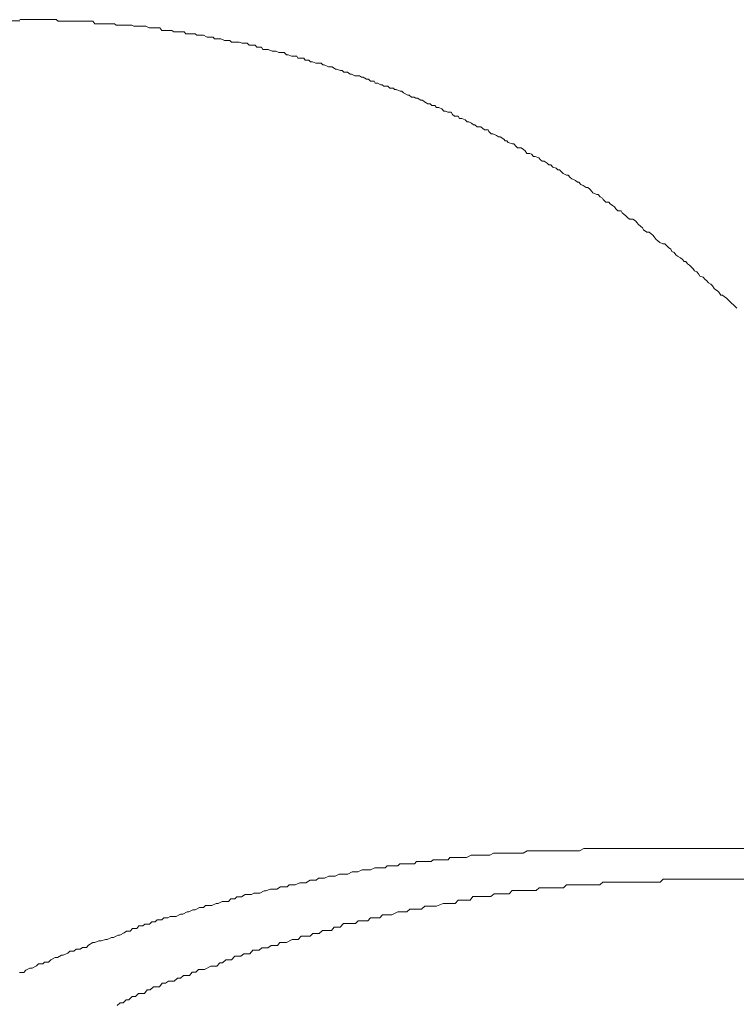
# Model space of a CAD drawing. Units: inches. Extents: x -658 to 1231, y -723 to 183.
# Drawn here: x -29 to -16, y -196 to -179 of the extents above; entities that cross this region are included whole.
import ezdxf

# ---------------------------------------------------------------- set-up
doc = ezdxf.new("R2010")
doc.units = ezdxf.units.IN
doc.header["$MEASUREMENT"] = 0
doc.layers.add('图层 1', color=7, linetype='Continuous')

msp = doc.modelspace()

# ---------------------------------------------------------------- linework, layer by layer
at = {"layer": '图层 1', "color": 7, "lineweight": 9}
for points in [[(-28.516, -179.462), (-89.84, -179.462)], [(-28.516, -179.443), (-28.494, -179.443)], [(-28.516, -179.443), (-28.494, -179.443)], [(-28.494, -179.443), (-28.46, -179.443)], [(-28.494, -179.443), (-28.46, -179.443)], [(-28.46, -179.443), (-28.435, -179.443)], [(-28.46, -179.443), (-28.435, -179.443)], [(-28.435, -179.443), (-28.367, -179.443)], [(-28.435, -179.443), (-28.367, -179.443)], [(-28.367, -179.443), (-28.343, -179.443)], [(-28.367, -179.443), (-28.343, -179.443)], [(-28.343, -179.443), (-28.29, -179.443)], [(-28.343, -179.443), (-28.29, -179.443)], [(-28.29, -179.443), (-28.256, -179.443)], [(-28.29, -179.443), (-28.256, -179.443)], [(-28.256, -179.443), (-28.2, -179.443)], [(-28.256, -179.443), (-28.2, -179.443)], [(-28.2, -179.443), (-28.163, -179.443)], [(-28.2, -179.443), (-28.135, -179.443)], [(-28.163, -179.443), (-28.104, -179.443)], [(-28.135, -179.443), (-28.104, -179.443)], [(-28.104, -179.443), (-28.051, -179.443)], [(-28.104, -179.443), (-28.051, -179.443)], [(-28.051, -179.443), (-28.017, -179.443)], [(-28.051, -179.443), (-28.017, -179.443)], [(-28.017, -179.443), (-27.964, -179.443)], [(-28.017, -179.443), (-27.964, -179.443)], [(-27.964, -179.443), (-27.906, -179.443)], [(-27.964, -179.443), (-27.906, -179.443)], [(-27.906, -179.443), (-27.871, -179.468)], [(-27.906, -179.443), (-27.871, -179.468)], [(-27.871, -179.468), (-27.809, -179.468)], [(-27.871, -179.468), (-27.809, -179.468)], [(-27.809, -179.468), (-27.778, -179.468)], [(-27.809, -179.468), (-27.778, -179.468)], [(-27.778, -179.468), (-27.744, -179.468)], [(-27.778, -179.468), (-27.744, -179.468)], [(-27.744, -179.468), (-27.698, -179.468)], [(-27.744, -179.468), (-27.698, -179.468)], [(-27.698, -179.468), (-27.67, -179.468)], [(-27.698, -179.468), (-27.67, -179.468)], [(-27.67, -179.468), (-27.602, -179.468)], [(-27.67, -179.468), (-27.602, -179.468)], [(-27.602, -179.468), (-27.58, -179.468)], [(-27.602, -179.468), (-27.58, -179.468)], [(-27.58, -179.468), (-27.54, -179.468)], [(-27.58, -179.468), (-27.54, -179.468)], [(-27.54, -179.468), (-27.487, -179.468)], [(-27.54, -179.468), (-27.487, -179.468)], [(-27.487, -179.468), (-27.456, -179.468)], [(-27.487, -179.468), (-27.456, -179.468)], [(-27.456, -179.468), (-27.425, -179.468)], [(-27.456, -179.468), (-27.407, -179.468)], [(-27.425, -179.468), (-27.407, -179.468)], [(-27.407, -179.468), (-27.372, -179.468)], [(-27.407, -179.468), (-27.372, -179.468)], [(-27.372, -179.468), (-27.348, -179.468)], [(-27.372, -179.468), (-27.31, -179.468)], [(-27.348, -179.468), (-27.31, -179.468)], [(-27.31, -179.468), (-27.286, -179.468)], [(-27.31, -179.468), (-27.286, -179.468)], [(-27.286, -179.468), (-27.252, -179.512)], [(-27.286, -179.468), (-27.252, -179.512)], [(-27.252, -179.512), (-27.224, -179.512)], [(-27.252, -179.512), (-27.196, -179.512)], [(-27.224, -179.512), (-27.196, -179.512)], [(-27.196, -179.512), (-27.165, -179.512)], [(-27.196, -179.512), (-27.165, -179.512)], [(-27.165, -179.512), (-27.128, -179.512)], [(-27.165, -179.512), (-27.103, -179.512)], [(-27.128, -179.512), (-27.103, -179.512)], [(-27.103, -179.512), (-27.078, -179.512)], [(-27.103, -179.512), (-27.078, -179.512)], [(-27.078, -179.512), (-27.05, -179.512)], [(-27.078, -179.512), (-27.016, -179.512)], [(-27.05, -179.512), (-27.016, -179.512)], [(-27.016, -179.512), (-26.994, -179.512)], [(-27.016, -179.512), (-26.994, -179.512)], [(-26.994, -179.512), (-26.963, -179.512)], [(-26.994, -179.512), (-26.926, -179.512)], [(-26.963, -179.512), (-26.926, -179.512)], [(-26.926, -179.512), (-26.898, -179.536)], [(-26.926, -179.512), (-26.898, -179.536)], [(-26.898, -179.536), (-26.873, -179.536)], [(-26.898, -179.536), (-26.836, -179.536)], [(-26.873, -179.536), (-26.836, -179.536)], [(-26.836, -179.536), (-26.812, -179.536)], [(-26.836, -179.536), (-26.812, -179.536)], [(-26.812, -179.536), (-26.781, -179.536)], [(-26.812, -179.536), (-26.781, -179.536)], [(-26.781, -179.536), (-26.759, -179.536)], [(-26.781, -179.536), (-26.731, -179.536)], [(-26.759, -179.536), (-26.731, -179.536)], [(-26.731, -179.536), (-26.694, -179.536)], [(-26.731, -179.536), (-26.694, -179.536)], [(-26.694, -179.536), (-26.663, -179.536)], [(-26.694, -179.536), (-26.635, -179.536)], [(-26.663, -179.536), (-26.635, -179.536)], [(-26.635, -179.536), (-26.598, -179.555)], [(-26.635, -179.536), (-26.598, -179.555)], [(-26.598, -179.555), (-26.573, -179.555)], [(-26.598, -179.555), (-26.539, -179.555)], [(-26.573, -179.555), (-26.539, -179.555)], [(-26.539, -179.555), (-26.505, -179.555)], [(-26.539, -179.555), (-26.505, -179.555)], [(-26.505, -179.555), (-26.48, -179.555)], [(-26.505, -179.555), (-26.48, -179.555)], [(-26.48, -179.555), (-26.437, -179.555)], [(-26.48, -179.555), (-26.437, -179.555)], [(-26.437, -179.555), (-26.396, -179.555)], [(-26.437, -179.555), (-26.396, -179.555)], [(-26.396, -179.555), (-26.34, -179.58)], [(-26.396, -179.555), (-26.34, -179.58)], [(-26.34, -179.58), (-26.313, -179.58)], [(-26.34, -179.58), (-26.313, -179.58)], [(-26.313, -179.58), (-26.244, -179.58)], [(-26.313, -179.58), (-26.244, -179.58)], [(-26.244, -179.58), (-26.22, -179.58)], [(-26.244, -179.58), (-26.22, -179.58)], [(-26.22, -179.58), (-26.161, -179.58)], [(-26.22, -179.58), (-26.161, -179.58)], [(-26.161, -179.58), (-26.13, -179.623)], [(-26.161, -179.58), (-26.13, -179.623)], [(-26.13, -179.623), (-26.108, -179.623)], [(-26.13, -179.623), (-26.108, -179.623)], [(-26.108, -179.623), (-26.043, -179.623)], [(-26.108, -179.623), (-26.043, -179.623)], [(-26.043, -179.623), (-26.015, -179.623)], [(-26.043, -179.623), (-26.015, -179.623)], [(-26.015, -179.623), (-25.962, -179.623)], [(-26.015, -179.623), (-25.962, -179.623)], [(-25.962, -179.623), (-25.928, -179.648)], [(-25.962, -179.623), (-25.928, -179.648)], [(-25.928, -179.648), (-25.866, -179.648)], [(-25.928, -179.648), (-25.866, -179.648)], [(-25.866, -179.648), (-25.832, -179.648)], [(-25.866, -179.648), (-25.832, -179.648)], [(-25.832, -179.648), (-25.801, -179.648)], [(-25.832, -179.648), (-25.801, -179.648)], [(-25.801, -179.648), (-25.755, -179.648)], [(-25.801, -179.648), (-25.755, -179.648)], [(-25.755, -179.648), (-25.727, -179.679)], [(-25.755, -179.648), (-25.727, -179.679)], [(-25.727, -179.679), (-25.668, -179.679)], [(-25.727, -179.679), (-25.668, -179.679)], [(-25.668, -179.679), (-25.628, -179.679)], [(-25.668, -179.679), (-25.628, -179.679)], [(-25.628, -179.679), (-25.569, -179.679)], [(-25.628, -179.679), (-25.569, -179.679)], [(-25.569, -179.679), (-25.538, -179.704)], [(-25.569, -179.679), (-25.538, -179.704)], [(-25.538, -179.704), (-25.473, -179.704)], [(-25.538, -179.704), (-25.473, -179.704)], [(-25.473, -179.704), (-25.448, -179.704)], [(-25.473, -179.704), (-25.448, -179.704)], [(-25.448, -179.704), (-25.429, -179.704)], [(-25.448, -179.704), (-25.429, -179.704)], [(-25.429, -179.704), (-25.367, -179.735)], [(-25.429, -179.704), (-25.367, -179.735)], [(-25.367, -179.735), (-25.346, -179.735)], [(-25.367, -179.735), (-25.346, -179.735)], [(-25.346, -179.735), (-25.265, -179.735)], [(-25.346, -179.735), (-25.265, -179.735)], [(-25.265, -179.735), (-25.243, -179.766)], [(-25.265, -179.735), (-25.243, -179.766)], [(-25.243, -179.766), (-25.209, -179.766)], [(-25.243, -179.766), (-25.209, -179.766)], [(-25.209, -179.766), (-25.153, -179.766)], [(-25.209, -179.766), (-25.153, -179.766)], [(-25.153, -179.766), (-25.135, -179.766)], [(-25.153, -179.766), (-25.135, -179.766)], [(-25.135, -179.766), (-25.073, -179.791)], [(-25.135, -179.766), (-25.073, -179.791)], [(-25.073, -179.791), (-25.048, -179.791)], [(-25.073, -179.791), (-25.048, -179.791)], [(-25.048, -179.791), (-24.983, -179.791)], [(-25.048, -179.791), (-24.983, -179.791)], [(-24.983, -179.791), (-24.958, -179.822)], [(-24.983, -179.791), (-24.958, -179.822)], [(-24.958, -179.822), (-24.927, -179.822)], [(-24.958, -179.822), (-24.927, -179.822)], [(-24.927, -179.822), (-24.871, -179.822)], [(-24.927, -179.822), (-24.871, -179.822)], [(-24.871, -179.822), (-24.828, -179.822)], [(-24.871, -179.822), (-24.828, -179.822)], [(-24.828, -179.822), (-24.775, -179.84)], [(-24.828, -179.822), (-24.775, -179.84)], [(-24.775, -179.84), (-24.747, -179.84)], [(-24.775, -179.84), (-24.747, -179.84)], [(-24.747, -179.84), (-24.692, -179.84)], [(-24.747, -179.84), (-24.692, -179.84)], [(-24.692, -179.84), (-24.661, -179.871)], [(-24.692, -179.84), (-24.661, -179.871)], [(-24.661, -179.871), (-24.627, -179.871)], [(-24.661, -179.871), (-24.627, -179.871)], [(-24.627, -179.871), (-24.562, -179.871)], [(-24.627, -179.871), (-24.562, -179.871)], [(-24.562, -179.871), (-24.534, -179.908)], [(-24.562, -179.871), (-24.534, -179.908)], [(-24.534, -179.908), (-24.481, -179.908)], [(-24.534, -179.908), (-24.481, -179.908)], [(-24.481, -179.908), (-24.453, -179.908)], [(-24.481, -179.908), (-24.453, -179.908)], [(-24.453, -179.908), (-24.431, -179.946)], [(-24.453, -179.908), (-24.431, -179.946)], [(-24.431, -179.946), (-24.363, -179.946)], [(-24.431, -179.946), (-24.363, -179.946)], [(-24.363, -179.946), (-24.338, -179.946)], [(-24.363, -179.946), (-24.338, -179.946)], [(-24.338, -179.946), (-24.273, -179.97)], [(-24.338, -179.946), (-24.273, -179.97)], [(-24.273, -179.97), (-24.252, -179.97)], [(-24.273, -179.97), (-24.252, -179.97)], [(-24.252, -179.97), (-24.211, -179.97)], [(-24.252, -179.97), (-24.211, -179.97)], [(-24.211, -179.97), (-24.159, -179.995)], [(-24.211, -179.97), (-24.159, -179.995)], [(-24.159, -179.995), (-24.121, -179.995)], [(-24.159, -179.995), (-24.121, -179.995)], [(-24.121, -179.995), (-24.069, -179.995)], [(-24.121, -179.995), (-24.069, -179.995)], [(-24.069, -179.995), (-24.035, -180.032)], [(-24.069, -179.995), (-24.035, -180.032)], [(-24.035, -180.032), (-24.007, -180.032)], [(-24.035, -180.032), (-24.007, -180.032)], [(-24.007, -180.032), (-23.951, -180.057)], [(-24.007, -180.032), (-23.951, -180.057)], [(-23.951, -180.057), (-23.92, -180.057)], [(-23.951, -180.057), (-23.92, -180.057)], [(-23.92, -180.057), (-23.861, -180.057)], [(-23.92, -180.057), (-23.861, -180.057)], [(-23.861, -180.057), (-23.842, -180.088)], [(-23.861, -180.057), (-23.842, -180.088)], [(-23.842, -180.088), (-23.808, -180.088)], [(-23.842, -180.088), (-23.808, -180.088)], [(-23.808, -180.088), (-23.743, -180.088)], [(-23.808, -180.088), (-23.743, -180.088)], [(-23.743, -180.088), (-23.719, -180.125)], [(-23.743, -180.088), (-23.719, -180.125)], [(-23.719, -180.125), (-23.657, -180.125)], [(-23.719, -180.125), (-23.657, -180.125)], [(-23.657, -180.125), (-23.629, -180.15)], [(-23.657, -180.125), (-23.629, -180.15)], [(-23.629, -180.15), (-23.595, -180.15)], [(-23.629, -180.15), (-23.595, -180.15)], [(-23.595, -180.15), (-23.539, -180.175)], [(-23.595, -180.15), (-23.539, -180.175)], [(-23.539, -180.175), (-23.505, -180.175)], [(-23.539, -180.175), (-23.505, -180.175)], [(-23.505, -180.175), (-23.449, -180.175)], [(-23.505, -180.175), (-23.449, -180.175)], [(-23.449, -180.175), (-23.424, -180.2)], [(-23.449, -180.175), (-23.424, -180.2)], [(-23.424, -180.2), (-23.399, -180.2)], [(-23.424, -180.2), (-23.399, -180.2)], [(-23.399, -180.2), (-23.325, -180.237)], [(-23.399, -180.2), (-23.325, -180.237)], [(-23.325, -180.237), (-23.303, -180.237)], [(-23.325, -180.237), (-23.303, -180.237)], [(-23.303, -180.237), (-23.266, -180.237)], [(-23.303, -180.237), (-23.266, -180.237)], [(-23.266, -180.237), (-23.21, -180.274)], [(-23.266, -180.237), (-23.21, -180.274)], [(-23.21, -180.274), (-23.192, -180.274)], [(-23.21, -180.274), (-23.192, -180.274)], [(-23.192, -180.274), (-23.123, -180.299)], [(-23.192, -180.274), (-23.123, -180.299)], [(-23.123, -180.299), (-23.099, -180.299)], [(-23.123, -180.299), (-23.099, -180.299)], [(-23.099, -180.299), (-23.068, -180.324)], [(-23.099, -180.299), (-23.068, -180.324)], [(-23.068, -180.324), (-23.006, -180.324)], [(-23.068, -180.324), (-23.006, -180.324)], [(-23.006, -180.324), (-22.965, -180.361)], [(-23.006, -180.324), (-22.965, -180.361)], [(-22.965, -180.361), (-22.938, -180.361)], [(-22.965, -180.361), (-22.938, -180.361)], [(-22.938, -180.361), (-22.885, -180.386)], [(-22.938, -180.361), (-22.885, -180.386)], [(-22.885, -180.386), (-22.869, -180.386)], [(-22.885, -180.386), (-22.869, -180.386)], [(-22.869, -180.386), (-22.807, -180.386)], [(-22.869, -180.386), (-22.807, -180.386)], [(-22.807, -180.386), (-22.773, -180.41)], [(-22.807, -180.386), (-22.773, -180.41)], [(-22.773, -180.41), (-22.742, -180.41)], [(-22.773, -180.41), (-22.742, -180.41)], [(-22.742, -180.41), (-22.686, -180.441)], [(-22.742, -180.41), (-22.686, -180.441)], [(-22.686, -180.441), (-22.652, -180.441)], [(-22.686, -180.441), (-22.652, -180.441)], [(-22.652, -180.441), (-22.618, -180.479)], [(-22.652, -180.441), (-22.618, -180.479)], [(-22.618, -180.479), (-22.556, -180.479)], [(-22.618, -180.479), (-22.556, -180.479)], [(-22.556, -180.479), (-22.541, -180.51)], [(-22.556, -180.479), (-22.541, -180.51)], [(-22.541, -180.51), (-22.504, -180.51)], [(-22.541, -180.51), (-22.504, -180.51)], [(-22.504, -180.51), (-22.448, -180.541)], [(-22.504, -180.51), (-22.448, -180.541)], [(-22.448, -180.541), (-22.423, -180.541)], [(-22.448, -180.541), (-22.423, -180.541)], [(-22.423, -180.541), (-22.395, -180.559)], [(-22.423, -180.541), (-22.395, -180.559)], [(-22.395, -180.559), (-22.327, -180.559)], [(-22.395, -180.559), (-22.327, -180.559)], [(-22.327, -180.559), (-22.296, -180.596)], [(-22.327, -180.559), (-22.296, -180.596)], [(-22.296, -180.596), (-22.231, -180.596)], [(-22.296, -180.596), (-22.231, -180.596)], [(-22.231, -180.596), (-22.215, -180.615)], [(-22.231, -180.596), (-22.215, -180.615)], [(-22.215, -180.615), (-22.188, -180.615)], [(-22.215, -180.615), (-22.188, -180.615)], [(-22.188, -180.615), (-22.119, -180.646)], [(-22.188, -180.615), (-22.119, -180.646)], [(-22.119, -180.646), (-22.091, -180.646)], [(-22.119, -180.646), (-22.091, -180.646)], [(-22.091, -180.646), (-22.064, -180.671)], [(-22.091, -180.646), (-22.064, -180.671)], [(-22.064, -180.671), (-21.995, -180.714)], [(-22.064, -180.671), (-21.995, -180.714)], [(-21.995, -180.714), (-21.971, -180.714)], [(-21.995, -180.714), (-21.971, -180.714)], [(-21.971, -180.714), (-21.933, -180.745)], [(-21.971, -180.714), (-21.933, -180.745)], [(-21.933, -180.745), (-21.887, -180.745)], [(-21.933, -180.745), (-21.887, -180.745)], [(-21.887, -180.745), (-21.859, -180.764)], [(-21.887, -180.745), (-21.859, -180.764)], [(-21.859, -180.764), (-21.831, -180.764)], [(-21.859, -180.764), (-21.831, -180.764)], [(-21.831, -180.764), (-21.775, -180.795)], [(-21.831, -180.764), (-21.775, -180.795)], [(-21.775, -180.795), (-21.744, -180.795)], [(-21.775, -180.795), (-21.744, -180.795)], [(-21.744, -180.795), (-21.71, -180.826)], [(-21.744, -180.795), (-21.71, -180.826)], [(-21.71, -180.826), (-21.654, -180.857)], [(-21.71, -180.826), (-21.654, -180.857)], [(-21.654, -180.857), (-21.617, -180.857)], [(-21.654, -180.857), (-21.617, -180.857)], [(-21.617, -180.857), (-21.592, -180.888)], [(-21.617, -180.857), (-21.592, -180.888)], [(-21.592, -180.888), (-21.54, -180.888)], [(-21.592, -180.888), (-21.54, -180.888)], [(-21.54, -180.888), (-21.509, -180.919)], [(-21.54, -180.888), (-21.509, -180.919)], [(-21.509, -180.919), (-21.469, -180.919)], [(-21.509, -180.919), (-21.469, -180.919)], [(-21.469, -180.919), (-21.419, -180.943)], [(-21.469, -180.919), (-21.419, -180.943)], [(-21.419, -180.943), (-21.388, -180.981)], [(-21.419, -180.943), (-21.388, -180.981)], [(-21.388, -180.981), (-21.36, -180.981)], [(-21.388, -180.981), (-21.36, -180.981)], [(-21.36, -180.981), (-21.32, -180.999)], [(-21.36, -180.981), (-21.32, -180.999)], [(-21.32, -180.999), (-21.267, -180.999)], [(-21.32, -180.999), (-21.267, -180.999)], [(-21.267, -180.999), (-21.242, -181.036)], [(-21.267, -180.999), (-21.242, -181.036)], [(-21.242, -181.036), (-21.208, -181.067)], [(-21.242, -181.036), (-21.208, -181.067)], [(-21.208, -181.067), (-21.149, -181.067)], [(-21.208, -181.067), (-21.149, -181.067)], [(-21.149, -181.067), (-21.124, -181.105)], [(-21.149, -181.067), (-21.124, -181.105)], [(-21.124, -181.105), (-21.084, -181.105)], [(-21.124, -181.105), (-21.084, -181.105)], [(-21.084, -181.105), (-21.028, -181.129)], [(-21.084, -181.105), (-21.028, -181.129)], [(-21.028, -181.129), (-20.994, -181.16)], [(-21.028, -181.129), (-20.994, -181.16)], [(-20.994, -181.16), (-20.97, -181.16)], [(-20.994, -181.16), (-20.97, -181.16)], [(-20.97, -181.16), (-20.92, -181.185)], [(-20.97, -181.16), (-20.92, -181.185)], [(-20.92, -181.185), (-20.889, -181.21)], [(-20.92, -181.185), (-20.889, -181.21)], [(-20.889, -181.21), (-20.867, -181.21)], [(-20.889, -181.21), (-20.867, -181.21)], [(-20.867, -181.21), (-20.827, -181.247)], [(-20.867, -181.21), (-20.827, -181.247)], [(-20.827, -181.247), (-20.768, -181.247)], [(-20.827, -181.247), (-20.768, -181.247)], [(-20.768, -181.247), (-20.74, -181.266)], [(-20.768, -181.247), (-20.74, -181.266)], [(-20.74, -181.266), (-20.703, -181.297)], [(-20.74, -181.266), (-20.703, -181.297)], [(-20.703, -181.297), (-20.644, -181.297)], [(-20.703, -181.297), (-20.644, -181.297)], [(-20.644, -181.297), (-20.629, -181.322)], [(-20.644, -181.297), (-20.629, -181.322)], [(-20.629, -181.322), (-20.591, -181.365)], [(-20.629, -181.322), (-20.591, -181.365)], [(-20.591, -181.365), (-20.564, -181.365)], [(-20.591, -181.365), (-20.564, -181.365)], [(-20.564, -181.365), (-20.505, -181.39)], [(-20.564, -181.365), (-20.505, -181.39)], [(-20.505, -181.39), (-20.467, -181.415)], [(-20.505, -181.39), (-20.467, -181.415)], [(-20.467, -181.415), (-20.44, -181.415)], [(-20.467, -181.415), (-20.44, -181.415)], [(-20.44, -181.415), (-20.381, -181.452)], [(-20.44, -181.415), (-20.381, -181.452)], [(-20.381, -181.452), (-20.356, -181.483)], [(-20.381, -181.452), (-20.356, -181.483)], [(-20.356, -181.483), (-20.328, -181.483)], [(-20.356, -181.483), (-20.328, -181.483)], [(-20.328, -181.483), (-20.306, -181.508)], [(-20.328, -181.483), (-20.306, -181.508)], [(-20.306, -181.508), (-20.235, -181.532)], [(-20.306, -181.508), (-20.235, -181.532)], [(-20.235, -181.532), (-20.21, -181.532)], [(-20.235, -181.532), (-20.21, -181.532)], [(-20.21, -181.532), (-20.173, -181.576)], [(-20.21, -181.532), (-20.173, -181.576)], [(-20.173, -181.576), (-20.148, -181.6)], [(-20.173, -181.576), (-20.148, -181.6)], [(-20.148, -181.6), (-20.086, -181.6)], [(-20.148, -181.6), (-20.086, -181.6)], [(-20.086, -181.6), (-20.049, -181.625)], [(-20.086, -181.6), (-20.049, -181.625)], [(-20.049, -181.625), (-20.021, -181.65)], [(-20.049, -181.625), (-20.021, -181.65)], [(-20.021, -181.65), (-19.993, -181.693)], [(-20.021, -181.65), (-19.993, -181.693)], [(-19.993, -181.693), (-19.941, -181.693)], [(-19.993, -181.693), (-19.941, -181.693)], [(-19.941, -181.693), (-19.913, -181.706)], [(-19.941, -181.693), (-19.913, -181.706)], [(-19.913, -181.706), (-19.882, -181.743)], [(-19.913, -181.706), (-19.882, -181.743)], [(-19.882, -181.743), (-19.851, -181.743)], [(-19.882, -181.743), (-19.851, -181.743)], [(-19.851, -181.743), (-19.792, -181.768)], [(-19.851, -181.743), (-19.792, -181.768)], [(-19.792, -181.768), (-19.761, -181.799)], [(-19.792, -181.768), (-19.761, -181.799)], [(-19.761, -181.799), (-19.736, -181.824)], [(-19.761, -181.799), (-19.736, -181.824)], [(-19.736, -181.824), (-19.702, -181.824)], [(-19.736, -181.824), (-19.702, -181.824)], [(-19.702, -181.824), (-19.649, -181.855)], [(-19.702, -181.824), (-19.649, -181.855)], [(-19.649, -181.855), (-19.621, -181.886)], [(-19.649, -181.855), (-19.621, -181.886)], [(-19.621, -181.886), (-19.587, -181.886)], [(-19.621, -181.886), (-19.587, -181.886)], [(-19.587, -181.886), (-19.556, -181.923)], [(-19.587, -181.886), (-19.556, -181.923)], [(-19.556, -181.923), (-19.501, -181.941)], [(-19.556, -181.923), (-19.501, -181.941)], [(-19.501, -181.941), (-19.473, -181.966)], [(-19.501, -181.941), (-19.473, -181.966)], [(-19.473, -181.966), (-19.442, -181.966)], [(-19.473, -181.966), (-19.442, -181.966)], [(-19.442, -181.966), (-19.408, -182.003)], [(-19.442, -181.966), (-19.408, -182.003)], [(-19.408, -182.003), (-19.38, -182.028)], [(-19.408, -182.003), (-19.38, -182.028)], [(-19.38, -182.028), (-19.327, -182.059)], [(-19.38, -182.028), (-19.327, -182.059)], [(-19.327, -182.059), (-19.299, -182.059)], [(-19.327, -182.059), (-19.299, -182.059)], [(-19.299, -182.059), (-19.265, -182.096)], [(-19.299, -182.059), (-19.265, -182.096)], [(-19.265, -182.096), (-19.237, -182.121)], [(-19.265, -182.096), (-19.237, -182.121)], [(-19.237, -182.121), (-19.175, -182.146)], [(-19.237, -182.121), (-19.175, -182.146)], [(-19.175, -182.146), (-19.141, -182.177)], [(-19.175, -182.146), (-19.141, -182.177)], [(-19.141, -182.177), (-19.119, -182.177)], [(-19.141, -182.177), (-19.119, -182.177)], [(-19.119, -182.177), (-19.082, -182.214)], [(-19.119, -182.177), (-19.082, -182.214)], [(-19.082, -182.214), (-19.048, -182.233)], [(-19.082, -182.214), (-19.048, -182.233)], [(-19.048, -182.233), (-18.995, -182.264)], [(-19.048, -182.233), (-18.995, -182.264)], [(-18.995, -182.264), (-18.967, -182.264)], [(-18.995, -182.264), (-18.967, -182.264)], [(-18.967, -182.264), (-18.936, -182.295)], [(-18.967, -182.264), (-18.936, -182.295)], [(-18.936, -182.295), (-18.902, -182.332)], [(-18.936, -182.295), (-18.902, -182.332)], [(-18.902, -182.332), (-18.884, -182.357)], [(-18.902, -182.332), (-18.884, -182.357)], [(-18.884, -182.357), (-18.816, -182.381)], [(-18.884, -182.357), (-18.816, -182.381)], [(-18.816, -182.381), (-18.791, -182.381)], [(-18.816, -182.381), (-18.791, -182.381)], [(-18.791, -182.381), (-18.76, -182.425)], [(-18.791, -182.381), (-18.76, -182.425)], [(-18.76, -182.425), (-18.723, -182.443)], [(-18.76, -182.425), (-18.723, -182.443)], [(-18.723, -182.443), (-18.707, -182.468)], [(-18.723, -182.443), (-18.707, -182.468)], [(-18.707, -182.468), (-18.664, -182.512)], [(-18.707, -182.468), (-18.664, -182.512)], [(-18.664, -182.512), (-18.614, -182.512)], [(-18.664, -182.512), (-18.614, -182.512)], [(-18.614, -182.512), (-18.589, -182.543)], [(-18.614, -182.512), (-18.589, -182.543)], [(-18.589, -182.543), (-18.552, -182.567)], [(-18.589, -182.543), (-18.552, -182.567)], [(-18.552, -182.567), (-18.521, -182.592)], [(-18.552, -182.567), (-18.521, -182.592)], [(-18.521, -182.592), (-18.496, -182.623)], [(-18.521, -182.592), (-18.496, -182.623)], [(-18.496, -182.623), (-18.465, -182.66)], [(-18.496, -182.623), (-18.465, -182.66)], [(-18.465, -182.66), (-18.407, -182.66)], [(-18.465, -182.66), (-18.407, -182.66)], [(-18.407, -182.66), (-18.388, -182.691)], [(-18.407, -182.66), (-18.388, -182.691)], [(-18.388, -182.691), (-18.36, -182.716)], [(-18.388, -182.691), (-18.36, -182.716)], [(-18.36, -182.716), (-18.326, -182.741)], [(-18.36, -182.716), (-18.326, -182.741)], [(-18.326, -182.741), (-18.298, -182.772)], [(-18.326, -182.741), (-18.298, -182.772)], [(-18.298, -182.772), (-18.264, -182.797)], [(-18.298, -182.772), (-18.264, -182.797)], [(-18.264, -182.797), (-18.208, -182.797)], [(-18.264, -182.797), (-18.208, -182.797)], [(-18.208, -182.797), (-18.168, -182.828)], [(-18.208, -182.797), (-18.168, -182.828)], [(-18.168, -182.828), (-18.143, -182.853)], [(-18.168, -182.828), (-18.143, -182.853)], [(-18.143, -182.853), (-18.115, -182.89)], [(-18.143, -182.853), (-18.115, -182.89)], [(-18.115, -182.89), (-18.084, -182.915)], [(-18.115, -182.89), (-18.084, -182.915)], [(-18.084, -182.915), (-18.05, -182.946)], [(-18.084, -182.915), (-18.05, -182.946)], [(-18.05, -182.946), (-18.032, -182.977)], [(-18.05, -182.946), (-18.032, -182.977)], [(-18.032, -182.977), (-17.976, -183.014)], [(-18.032, -182.977), (-17.976, -183.014)], [(-17.976, -183.014), (-17.935, -183.014)], [(-17.976, -183.014), (-17.935, -183.014)], [(-17.935, -183.014), (-17.901, -183.045)], [(-17.935, -183.014), (-17.901, -183.045)], [(-17.901, -183.045), (-17.873, -183.069)], [(-17.901, -183.045), (-17.873, -183.069)], [(-17.873, -183.069), (-17.849, -183.094)], [(-17.873, -183.069), (-17.849, -183.094)], [(-17.849, -183.094), (-17.818, -183.138)], [(-17.849, -183.094), (-17.818, -183.138)], [(-17.818, -183.138), (-17.79, -183.162)], [(-17.818, -183.138), (-17.79, -183.162)], [(-17.79, -183.162), (-17.759, -183.193)], [(-17.79, -183.162), (-17.759, -183.193)], [(-17.759, -183.193), (-17.706, -183.212)], [(-17.759, -183.193), (-17.706, -183.212)], [(-17.706, -183.212), (-17.675, -183.212)], [(-17.706, -183.212), (-17.675, -183.212)], [(-17.675, -183.212), (-17.647, -183.243)], [(-17.675, -183.212), (-17.647, -183.243)], [(-17.647, -183.243), (-17.613, -183.274)], [(-17.647, -183.243), (-17.613, -183.274)], [(-17.613, -183.274), (-17.573, -183.305)], [(-17.613, -183.274), (-17.573, -183.305)], [(-17.573, -183.305), (-17.554, -183.342)], [(-17.573, -183.305), (-17.554, -183.342)], [(-17.554, -183.342), (-17.514, -183.361)], [(-17.554, -183.342), (-17.514, -183.361)], [(-17.514, -183.361), (-17.489, -183.398)], [(-17.514, -183.361), (-17.489, -183.398)], [(-17.489, -183.398), (-17.461, -183.423)], [(-17.489, -183.398), (-17.461, -183.423)], [(-17.461, -183.423), (-17.409, -183.448)], [(-17.461, -183.423), (-17.409, -183.448)], [(-17.409, -183.448), (-17.374, -183.479)], [(-17.409, -183.448), (-17.374, -183.479)], [(-17.374, -183.479), (-17.35, -183.51)], [(-17.374, -183.479), (-17.35, -183.51)], [(-17.35, -183.51), (-17.319, -183.51)], [(-17.35, -183.51), (-17.319, -183.51)], [(-17.319, -183.51), (-17.291, -183.547)], [(-17.319, -183.51), (-17.291, -183.547)], [(-17.291, -183.547), (-17.26, -183.572)], [(-17.291, -183.547), (-17.26, -183.572)], [(-17.26, -183.572), (-17.235, -183.596)], [(-17.26, -183.572), (-17.235, -183.596)], [(-17.235, -183.596), (-17.198, -183.634)], [(-17.235, -183.596), (-17.198, -183.634)], [(-17.198, -183.634), (-17.173, -183.665)], [(-17.198, -183.634), (-17.173, -183.665)], [(-17.173, -183.665), (-17.136, -183.683)], [(-17.173, -183.665), (-17.136, -183.683)], [(-17.136, -183.683), (-17.105, -183.72)], [(-17.136, -183.683), (-17.105, -183.72)], [(-17.105, -183.72), (-17.083, -183.758)], [(-17.105, -183.72), (-17.083, -183.758)], [(-17.083, -183.758), (-17.027, -183.776)], [(-17.083, -183.758), (-17.027, -183.776)], [(-17.027, -183.776), (-16.999, -183.807)], [(-17.027, -183.776), (-16.999, -183.807)], [(-16.999, -183.807), (-16.965, -183.838)], [(-16.999, -183.807), (-16.965, -183.838)], [(-16.965, -183.838), (-16.937, -183.869)], [(-16.965, -183.838), (-16.937, -183.869)], [(-16.937, -183.869), (-16.897, -183.894)], [(-16.937, -183.869), (-16.897, -183.894)], [(-16.897, -183.894), (-16.872, -183.919)], [(-16.897, -183.894), (-16.872, -183.919)], [(-16.872, -183.919), (-16.845, -183.962)], [(-16.872, -183.919), (-16.845, -183.962)], [(-16.845, -183.962), (-16.817, -183.987)], [(-16.845, -183.962), (-16.817, -183.987)], [(-16.817, -183.987), (-16.789, -184.005)], [(-16.817, -183.987), (-16.789, -184.005)], [(-16.789, -184.005), (-16.764, -184.024)], [(-16.789, -184.005), (-16.764, -184.024)], [(-16.764, -184.024), (-16.733, -184.074)], [(-16.764, -184.024), (-16.733, -184.074)], [(-16.733, -184.074), (-16.702, -184.074)], [(-16.733, -184.074), (-16.702, -184.074)], [(-16.702, -184.074), (-16.668, -184.105)], [(-16.702, -184.074), (-16.668, -184.105)], [(-16.668, -184.105), (-16.64, -184.123)], [(-16.668, -184.105), (-16.64, -184.123)], [(-16.64, -184.123), (-16.609, -184.154)], [(-16.64, -184.123), (-16.609, -184.154)], [(-16.609, -184.154), (-16.578, -184.185)], [(-16.609, -184.154), (-16.578, -184.185)], [(-16.578, -184.185), (-16.55, -184.21)], [(-16.578, -184.185), (-16.55, -184.21)], [(-16.55, -184.21), (-16.516, -184.241)], [(-16.55, -184.21), (-16.516, -184.241)], [(-16.516, -184.241), (-16.482, -184.272)], [(-16.516, -184.241), (-16.482, -184.272)], [(-16.482, -184.272), (-16.46, -184.297)], [(-16.482, -184.272), (-16.46, -184.297)], [(-19.036, -193.384), (-19.107, -193.421)], [(-19.036, -193.384), (-19.107, -193.421)], [(-18.971, -193.384), (-19.036, -193.384)], [(-18.971, -193.384), (-19.036, -193.384)], [(-18.896, -193.384), (-18.971, -193.384)], [(-18.896, -193.384), (-18.971, -193.384)], [(-18.822, -193.384), (-18.896, -193.384)], [(-18.822, -193.384), (-18.896, -193.384)], [(-18.791, -193.384), (-18.822, -193.384)], [(-18.791, -193.384), (-18.822, -193.384)], [(-18.72, -193.384), (-18.791, -193.384)], [(-18.72, -193.384), (-18.791, -193.384)], [(-18.682, -193.384), (-18.72, -193.384)], [(-18.682, -193.384), (-18.72, -193.384)], [(-18.608, -193.384), (-18.682, -193.384)], [(-18.608, -193.384), (-18.682, -193.384)], [(-18.583, -193.384), (-18.608, -193.384)], [(-18.583, -193.384), (-18.608, -193.384)], [(-18.543, -193.384), (-18.583, -193.384)], [(-18.543, -193.384), (-18.583, -193.384)], [(20.048, -193.384), (-18.543, -193.384)], [(-21.565, -193.57), (-21.602, -193.601)], [(-21.565, -193.57), (-21.602, -193.601)], [(-21.49, -193.57), (-21.565, -193.57)], [(-21.49, -193.57), (-21.565, -193.57)], [(-21.462, -193.57), (-21.49, -193.57)], [(-21.462, -193.57), (-21.49, -193.57)], [(-21.391, -193.57), (-21.462, -193.57)], [(-21.391, -193.57), (-21.462, -193.57)], [(-21.317, -193.57), (-21.391, -193.57)], [(-21.317, -193.57), (-21.391, -193.57)], [(-21.286, -193.532), (-21.317, -193.57)], [(-21.286, -193.532), (-21.317, -193.57)], [(-21.214, -193.532), (-21.286, -193.532)], [(-21.214, -193.532), (-21.286, -193.532)], [(-21.174, -193.532), (-21.214, -193.532)], [(-21.174, -193.532), (-21.214, -193.532)], [(-21.109, -193.532), (-21.174, -193.532)], [(-21.109, -193.532), (-21.174, -193.532)], [(-21.078, -193.532), (-21.109, -193.532)], [(-21.078, -193.532), (-21.109, -193.532)], [(-21.004, -193.532), (-21.078, -193.532)], [(-21.004, -193.532), (-21.078, -193.532)], [(-20.926, -193.495), (-21.004, -193.532)], [(-20.926, -193.495), (-21.004, -193.532)], [(-20.898, -193.495), (-20.926, -193.495)], [(-20.898, -193.495), (-20.926, -193.495)], [(-20.83, -193.495), (-20.898, -193.495)], [(-20.83, -193.495), (-20.898, -193.495)], [(-20.793, -193.495), (-20.83, -193.495)], [(-20.793, -193.495), (-20.83, -193.495)], [(-20.719, -193.495), (-20.793, -193.495)], [(-20.719, -193.495), (-20.793, -193.495)], [(-20.653, -193.495), (-20.719, -193.495)], [(-20.653, -193.495), (-20.719, -193.495)], [(-20.616, -193.495), (-20.653, -193.495)], [(-20.616, -193.495), (-20.653, -193.495)], [(-20.551, -193.458), (-20.616, -193.495)], [(-20.551, -193.458), (-20.616, -193.495)], [(-20.517, -193.458), (-20.551, -193.458)], [(-20.517, -193.458), (-20.551, -193.458)], [(-20.44, -193.458), (-20.517, -193.458)], [(-20.44, -193.458), (-20.517, -193.458)], [(-20.371, -193.458), (-20.44, -193.458)], [(-20.371, -193.458), (-20.44, -193.458)], [(-20.34, -193.458), (-20.371, -193.458)], [(-20.34, -193.458), (-20.371, -193.458)], [(-20.269, -193.458), (-20.34, -193.458)], [(-20.269, -193.458), (-20.34, -193.458)], [(-20.235, -193.458), (-20.269, -193.458)], [(-20.235, -193.458), (-20.269, -193.458)], [(-20.164, -193.458), (-20.235, -193.458)], [(-20.164, -193.458), (-20.235, -193.458)], [(-20.092, -193.458), (-20.164, -193.458)], [(-20.092, -193.458), (-20.164, -193.458)], [(-20.055, -193.458), (-20.092, -193.458)], [(-20.055, -193.458), (-20.092, -193.458)], [(-19.984, -193.421), (-20.055, -193.458)], [(-19.984, -193.421), (-20.055, -193.458)], [(-19.953, -193.421), (-19.984, -193.421)], [(-19.953, -193.421), (-19.984, -193.421)], [(-19.879, -193.421), (-19.953, -193.421)], [(-19.879, -193.421), (-19.953, -193.421)], [(-19.841, -193.421), (-19.879, -193.421)], [(-19.841, -193.421), (-19.879, -193.421)], [(-19.776, -193.421), (-19.841, -193.421)], [(-19.776, -193.421), (-19.841, -193.421)], [(-19.742, -193.421), (-19.776, -193.421)], [(-19.742, -193.421), (-19.776, -193.421)], [(-19.665, -193.421), (-19.742, -193.421)], [(-19.665, -193.421), (-19.742, -193.421)], [(-19.593, -193.421), (-19.665, -193.421)], [(-19.593, -193.421), (-19.665, -193.421)], [(-19.563, -193.421), (-19.593, -193.421)], [(-19.563, -193.421), (-19.593, -193.421)], [(-19.497, -193.421), (-19.563, -193.421)], [(-19.497, -193.421), (-19.563, -193.421)], [(-19.454, -193.421), (-19.497, -193.421)], [(-19.454, -193.421), (-19.497, -193.421)], [(-19.386, -193.421), (-19.454, -193.421)], [(-19.386, -193.421), (-19.454, -193.421)], [(-19.355, -193.421), (-19.386, -193.421)], [(-19.355, -193.421), (-19.386, -193.421)], [(-19.284, -193.421), (-19.355, -193.421)], [(-19.284, -193.421), (-19.355, -193.421)], [(-19.209, -193.421), (-19.284, -193.421)], [(-19.209, -193.421), (-19.284, -193.421)], [(-19.141, -193.421), (-19.209, -193.421)], [(-19.141, -193.421), (-19.209, -193.421)], [(-19.107, -193.421), (-19.141, -193.421)], [(-19.107, -193.421), (-19.141, -193.421)], [(-22.55, -193.706), (-22.621, -193.743)], [(-22.55, -193.706), (-22.621, -193.743)], [(-22.51, -193.706), (-22.55, -193.706)], [(-22.51, -193.706), (-22.55, -193.706)], [(-22.445, -193.706), (-22.51, -193.706)], [(-22.445, -193.706), (-22.51, -193.706)], [(-22.373, -193.706), (-22.445, -193.706)], [(-22.373, -193.706), (-22.445, -193.706)], [(-22.339, -193.675), (-22.373, -193.706)], [(-22.339, -193.675), (-22.373, -193.706)], [(-22.262, -193.675), (-22.339, -193.675)], [(-22.262, -193.675), (-22.339, -193.675)], [(-22.234, -193.675), (-22.262, -193.675)], [(-22.234, -193.675), (-22.262, -193.675)], [(-22.16, -193.675), (-22.234, -193.675)], [(-22.16, -193.675), (-22.234, -193.675)], [(-22.126, -193.638), (-22.16, -193.675)], [(-22.126, -193.638), (-22.16, -193.675)], [(-22.064, -193.638), (-22.126, -193.638)], [(-22.064, -193.638), (-22.126, -193.638)], [(-21.986, -193.638), (-22.064, -193.638)], [(-21.986, -193.638), (-22.064, -193.638)], [(-21.952, -193.638), (-21.986, -193.638)], [(-21.952, -193.638), (-21.986, -193.638)], [(-21.878, -193.638), (-21.952, -193.638)], [(-21.878, -193.638), (-21.952, -193.638)], [(-21.847, -193.601), (-21.878, -193.638)], [(-21.847, -193.601), (-21.878, -193.638)], [(-21.775, -193.601), (-21.847, -193.601)], [(-21.775, -193.601), (-21.847, -193.601)], [(-21.707, -193.601), (-21.775, -193.601)], [(-21.707, -193.601), (-21.775, -193.601)], [(-21.676, -193.601), (-21.707, -193.601)], [(-21.676, -193.601), (-21.707, -193.601)], [(-21.602, -193.601), (-21.676, -193.601)], [(-21.602, -193.601), (-21.676, -193.601)], [(-23.495, -193.879), (-23.533, -193.917)], [(-23.495, -193.879), (-23.533, -193.917)], [(-23.421, -193.879), (-23.495, -193.879)], [(-23.421, -193.879), (-23.495, -193.879)], [(-23.393, -193.879), (-23.421, -193.879)], [(-23.393, -193.879), (-23.421, -193.879)], [(-23.322, -193.848), (-23.393, -193.879)], [(-23.322, -193.848), (-23.393, -193.879)], [(-23.247, -193.848), (-23.322, -193.848)], [(-23.247, -193.848), (-23.322, -193.848)], [(-23.213, -193.848), (-23.247, -193.848)], [(-23.213, -193.848), (-23.247, -193.848)], [(-23.145, -193.811), (-23.213, -193.848)], [(-23.145, -193.811), (-23.213, -193.848)], [(-23.108, -193.811), (-23.145, -193.811)], [(-23.108, -193.811), (-23.145, -193.811)], [(-23.04, -193.811), (-23.108, -193.811)], [(-23.04, -193.811), (-23.108, -193.811)], [(-23.003, -193.811), (-23.04, -193.811)], [(-23.003, -193.811), (-23.04, -193.811)], [(-22.931, -193.774), (-23.003, -193.811)], [(-22.931, -193.774), (-23.003, -193.811)], [(-22.897, -193.774), (-22.931, -193.774)], [(-22.897, -193.774), (-22.931, -193.774)], [(-22.835, -193.774), (-22.897, -193.774)], [(-22.835, -193.774), (-22.897, -193.774)], [(-22.758, -193.743), (-22.835, -193.774)], [(-22.758, -193.743), (-22.835, -193.774)], [(-22.724, -193.743), (-22.758, -193.743)], [(-22.724, -193.743), (-22.758, -193.743)], [(-22.662, -193.743), (-22.724, -193.743)], [(-22.662, -193.743), (-22.724, -193.743)], [(-22.621, -193.743), (-22.662, -193.743)], [(-22.621, -193.743), (-22.662, -193.743)], [(-17.7, -193.898), (-17.749, -193.948)], [(-17.65, -193.898), (-17.7, -193.898)], [(-17.545, -193.898), (-17.65, -193.898)], [(-17.502, -193.898), (-17.545, -193.898)], [(-17.452, -193.898), (-17.502, -193.898)], [(-17.396, -193.898), (-17.452, -193.898)], [(-17.347, -193.898), (-17.396, -193.898)], [(-17.244, -193.898), (-17.347, -193.898)], [(-17.198, -193.898), (-17.244, -193.898)], [(-17.145, -193.898), (-17.198, -193.898)], [(-17.092, -193.898), (-17.145, -193.898)], [(-17.043, -193.898), (-17.092, -193.898)], [(-16.993, -193.898), (-17.043, -193.898)], [(-16.944, -193.898), (-16.993, -193.898)], [(-16.891, -193.898), (-16.944, -193.898)], [(-15.927, -193.898), (-16.891, -193.898)], [(-24.304, -194.065), (-24.379, -194.096)], [(-24.304, -194.065), (-24.379, -194.096)], [(-24.264, -194.065), (-24.304, -194.065)], [(-24.264, -194.065), (-24.304, -194.065)], [(-24.196, -194.065), (-24.264, -194.065)], [(-24.196, -194.065), (-24.264, -194.065)], [(-24.131, -194.028), (-24.196, -194.065)], [(-24.131, -194.028), (-24.196, -194.065)], [(-24.094, -194.028), (-24.131, -194.028)], [(-24.094, -194.028), (-24.131, -194.028)], [(-24.019, -194.028), (-24.094, -194.028)], [(-24.019, -194.028), (-24.094, -194.028)], [(-23.985, -193.991), (-24.019, -194.028)], [(-23.985, -193.991), (-24.019, -194.028)], [(-23.917, -193.991), (-23.985, -193.991)], [(-23.917, -193.991), (-23.985, -193.991)], [(-23.886, -193.991), (-23.917, -193.991)], [(-23.886, -193.991), (-23.917, -193.991)], [(-23.808, -193.96), (-23.886, -193.991)], [(-23.808, -193.96), (-23.886, -193.991)], [(-23.777, -193.96), (-23.808, -193.96)], [(-23.777, -193.96), (-23.808, -193.96)], [(-23.709, -193.96), (-23.777, -193.96)], [(-23.709, -193.96), (-23.777, -193.96)], [(-23.635, -193.917), (-23.709, -193.96)], [(-23.635, -193.917), (-23.709, -193.96)], [(-23.601, -193.917), (-23.635, -193.917)], [(-23.601, -193.917), (-23.635, -193.917)], [(-23.533, -193.917), (-23.601, -193.917)], [(-23.533, -193.917), (-23.601, -193.917)], [(-19.783, -194.041), (-19.835, -194.09)], [(-19.73, -194.041), (-19.783, -194.041)], [(-19.677, -194.041), (-19.73, -194.041)], [(-19.628, -194.041), (-19.677, -194.041)], [(-19.578, -194.041), (-19.628, -194.041)], [(-19.532, -194.041), (-19.578, -194.041)], [(-19.479, -194.041), (-19.532, -194.041)], [(-19.377, -194.041), (-19.479, -194.041)], [(-19.324, -193.991), (-19.377, -194.041)], [(-19.274, -193.991), (-19.324, -193.991)], [(-19.225, -193.991), (-19.274, -193.991)], [(-19.175, -193.991), (-19.225, -193.991)], [(-19.119, -193.991), (-19.175, -193.991)], [(-19.07, -193.991), (-19.119, -193.991)], [(-19.023, -193.991), (-19.07, -193.991)], [(-18.974, -193.991), (-19.023, -193.991)], [(-18.915, -193.991), (-18.974, -193.991)], [(-18.868, -193.991), (-18.915, -193.991)], [(-18.763, -193.991), (-18.868, -193.991)], [(-18.713, -193.948), (-18.763, -193.991)], [(-18.667, -193.948), (-18.713, -193.948)], [(-18.611, -193.948), (-18.667, -193.948)], [(-18.561, -193.948), (-18.611, -193.948)], [(-18.512, -193.948), (-18.561, -193.948)], [(-18.465, -193.948), (-18.512, -193.948)], [(-18.41, -193.948), (-18.465, -193.948)], [(-18.366, -193.948), (-18.41, -193.948)], [(-18.314, -193.948), (-18.366, -193.948)], [(-18.261, -193.948), (-18.314, -193.948)], [(-18.208, -193.948), (-18.261, -193.948)], [(-18.106, -193.948), (-18.208, -193.948)], [(-18.053, -193.948), (-18.106, -193.948)], [(-18.01, -193.948), (-18.053, -193.948)], [(-17.957, -193.948), (-18.01, -193.948)], [(-17.901, -193.948), (-17.957, -193.948)], [(-17.855, -193.948), (-17.901, -193.948)], [(-17.805, -193.948), (-17.855, -193.948)], [(-17.749, -193.948), (-17.805, -193.948)], [(-24.971, -194.227), (-25.005, -194.276)], [(-24.971, -194.227), (-25.005, -194.276)], [(-24.902, -194.227), (-24.971, -194.227)], [(-24.902, -194.227), (-24.971, -194.227)], [(-24.868, -194.196), (-24.902, -194.227)], [(-24.868, -194.196), (-24.902, -194.227)], [(-24.791, -194.196), (-24.868, -194.196)], [(-24.791, -194.196), (-24.868, -194.196)], [(-24.729, -194.158), (-24.791, -194.196)], [(-24.729, -194.158), (-24.791, -194.196)], [(-24.692, -194.158), (-24.729, -194.158)], [(-24.692, -194.158), (-24.729, -194.158)], [(-24.62, -194.158), (-24.692, -194.158)], [(-24.62, -194.158), (-24.692, -194.158)], [(-24.583, -194.134), (-24.62, -194.158)], [(-24.583, -194.134), (-24.62, -194.158)], [(-24.512, -194.134), (-24.583, -194.134)], [(-24.512, -194.134), (-24.583, -194.134)], [(-24.481, -194.134), (-24.512, -194.134)], [(-24.481, -194.134), (-24.512, -194.134)], [(-24.407, -194.096), (-24.481, -194.134)], [(-24.407, -194.096), (-24.481, -194.134)], [(-24.379, -194.096), (-24.407, -194.096)], [(-24.379, -194.096), (-24.407, -194.096)], [(-20.898, -194.189), (-20.945, -194.251)], [(-20.842, -194.189), (-20.898, -194.189)], [(-20.793, -194.189), (-20.842, -194.189)], [(-20.691, -194.189), (-20.793, -194.189)], [(-20.641, -194.189), (-20.691, -194.189)], [(-20.595, -194.189), (-20.641, -194.189)], [(-20.542, -194.146), (-20.595, -194.189)], [(-20.495, -194.146), (-20.542, -194.146)], [(-20.44, -194.146), (-20.495, -194.146)], [(-20.39, -194.146), (-20.44, -194.146)], [(-20.34, -194.146), (-20.39, -194.146)], [(-20.291, -194.146), (-20.34, -194.146)], [(-20.238, -194.09), (-20.291, -194.146)], [(-20.189, -194.09), (-20.238, -194.09)], [(-20.136, -194.09), (-20.189, -194.09)], [(-20.034, -194.09), (-20.136, -194.09)], [(-19.987, -194.09), (-20.034, -194.09)], [(-19.928, -194.09), (-19.987, -194.09)], [(-19.876, -194.09), (-19.928, -194.09)], [(-19.835, -194.09), (-19.876, -194.09)], [(-25.497, -194.375), (-25.566, -194.413)], [(-25.497, -194.375), (-25.566, -194.413)], [(-25.426, -194.375), (-25.497, -194.375)], [(-25.426, -194.375), (-25.497, -194.375)], [(-25.392, -194.338), (-25.426, -194.375)], [(-25.392, -194.338), (-25.426, -194.375)], [(-25.324, -194.338), (-25.392, -194.338)], [(-25.324, -194.338), (-25.392, -194.338)], [(-25.29, -194.338), (-25.324, -194.338)], [(-25.29, -194.338), (-25.324, -194.338)], [(-25.215, -194.307), (-25.29, -194.338)], [(-25.215, -194.307), (-25.29, -194.338)], [(-25.181, -194.307), (-25.215, -194.307)], [(-25.181, -194.307), (-25.215, -194.307)], [(-25.113, -194.276), (-25.181, -194.307)], [(-25.113, -194.276), (-25.181, -194.307)], [(-25.079, -194.276), (-25.113, -194.276)], [(-25.079, -194.276), (-25.113, -194.276)], [(-25.005, -194.276), (-25.079, -194.276)], [(-25.005, -194.276), (-25.079, -194.276)], [(-21.958, -194.4), (-22.008, -194.45)], [(-21.905, -194.4), (-21.958, -194.4)], [(-21.859, -194.4), (-21.905, -194.4)], [(-21.809, -194.4), (-21.859, -194.4)], [(-21.763, -194.4), (-21.809, -194.4)], [(-21.707, -194.351), (-21.763, -194.4)], [(-21.658, -194.351), (-21.707, -194.351)], [(-21.608, -194.351), (-21.658, -194.351)], [(-21.558, -194.351), (-21.608, -194.351)], [(-21.509, -194.351), (-21.558, -194.351)], [(-21.4, -194.307), (-21.509, -194.351)], [(-21.354, -194.307), (-21.4, -194.307)], [(-21.301, -194.307), (-21.354, -194.307)], [(-21.255, -194.307), (-21.301, -194.307)], [(-21.199, -194.307), (-21.255, -194.307)], [(-21.149, -194.251), (-21.199, -194.307)], [(-21.097, -194.251), (-21.149, -194.251)], [(-21.044, -194.251), (-21.097, -194.251)], [(-21.001, -194.251), (-21.044, -194.251)], [(-20.945, -194.251), (-21.001, -194.251)], [(-26.093, -194.549), (-26.13, -194.58)], [(-26.093, -194.549), (-26.13, -194.58)], [(-26.027, -194.549), (-26.093, -194.549)], [(-26.027, -194.549), (-26.093, -194.549)], [(-25.99, -194.524), (-26.027, -194.549)], [(-25.99, -194.524), (-26.027, -194.549)], [(-25.919, -194.524), (-25.99, -194.524)], [(-25.919, -194.524), (-25.99, -194.524)], [(-25.888, -194.524), (-25.919, -194.524)], [(-25.888, -194.524), (-25.919, -194.524)], [(-25.814, -194.487), (-25.888, -194.524)], [(-25.814, -194.487), (-25.888, -194.524)], [(-25.776, -194.487), (-25.814, -194.487)], [(-25.776, -194.487), (-25.814, -194.487)], [(-25.705, -194.45), (-25.776, -194.487)], [(-25.705, -194.45), (-25.776, -194.487)], [(-25.677, -194.45), (-25.705, -194.45)], [(-25.677, -194.45), (-25.705, -194.45)], [(-25.606, -194.413), (-25.677, -194.45)], [(-25.606, -194.413), (-25.677, -194.45)], [(-25.566, -194.413), (-25.606, -194.413)], [(-25.566, -194.413), (-25.606, -194.413)], [(-22.621, -194.549), (-22.668, -194.598)], [(-22.569, -194.549), (-22.621, -194.549)], [(-22.519, -194.549), (-22.569, -194.549)], [(-22.466, -194.549), (-22.519, -194.549)], [(-22.417, -194.499), (-22.466, -194.549)], [(-22.367, -194.499), (-22.417, -194.499)], [(-22.318, -194.499), (-22.367, -194.499)], [(-22.259, -194.499), (-22.318, -194.499)], [(-22.163, -194.45), (-22.259, -194.499)], [(-22.113, -194.45), (-22.163, -194.45)], [(-22.064, -194.45), (-22.113, -194.45)], [(-22.008, -194.45), (-22.064, -194.45)], [(-26.622, -194.729), (-26.66, -194.772)], [(-26.622, -194.729), (-26.66, -194.772)], [(-26.551, -194.729), (-26.622, -194.729)], [(-26.551, -194.729), (-26.622, -194.729)], [(-26.514, -194.685), (-26.551, -194.729)], [(-26.514, -194.685), (-26.551, -194.729)], [(-26.449, -194.685), (-26.514, -194.685)], [(-26.449, -194.685), (-26.514, -194.685)], [(-26.412, -194.654), (-26.449, -194.685)], [(-26.412, -194.654), (-26.449, -194.685)], [(-26.337, -194.654), (-26.412, -194.654)], [(-26.337, -194.654), (-26.412, -194.654)], [(-26.297, -194.617), (-26.337, -194.654)], [(-26.297, -194.617), (-26.337, -194.654)], [(-26.238, -194.617), (-26.297, -194.617)], [(-26.238, -194.617), (-26.297, -194.617)], [(-26.204, -194.58), (-26.238, -194.617)], [(-26.204, -194.58), (-26.238, -194.617)], [(-26.13, -194.58), (-26.204, -194.58)], [(-26.13, -194.58), (-26.204, -194.58)], [(-23.229, -194.704), (-23.278, -194.76)], [(-23.179, -194.704), (-23.229, -194.704)], [(-23.13, -194.704), (-23.179, -194.704)], [(-23.074, -194.642), (-23.13, -194.704)], [(-22.972, -194.642), (-23.074, -194.642)], [(-22.922, -194.642), (-22.972, -194.642)], [(-22.872, -194.642), (-22.922, -194.642)], [(-22.826, -194.598), (-22.872, -194.642)], [(-22.77, -194.598), (-22.826, -194.598)], [(-22.724, -194.598), (-22.77, -194.598)], [(-22.668, -194.598), (-22.724, -194.598)], [(-26.973, -194.877), (-27.047, -194.915)], [(-26.973, -194.877), (-27.047, -194.915)], [(-26.939, -194.877), (-26.973, -194.877)], [(-26.939, -194.877), (-26.973, -194.877)], [(-26.864, -194.84), (-26.939, -194.877)], [(-26.864, -194.84), (-26.939, -194.877)], [(-26.833, -194.84), (-26.864, -194.84)], [(-26.833, -194.84), (-26.864, -194.84)], [(-26.762, -194.803), (-26.833, -194.84)], [(-26.762, -194.803), (-26.833, -194.84)], [(-26.725, -194.772), (-26.762, -194.803)], [(-26.725, -194.772), (-26.762, -194.803)], [(-26.66, -194.772), (-26.725, -194.772)], [(-26.66, -194.772), (-26.725, -194.772)], [(-23.784, -194.859), (-23.839, -194.915)], [(-23.734, -194.859), (-23.784, -194.859)], [(-23.688, -194.859), (-23.734, -194.859)], [(-23.635, -194.859), (-23.688, -194.859)], [(-23.591, -194.809), (-23.635, -194.859)], [(-23.529, -194.809), (-23.591, -194.809)], [(-23.483, -194.809), (-23.529, -194.809)], [(-23.43, -194.76), (-23.483, -194.809)], [(-23.381, -194.76), (-23.43, -194.76)], [(-23.328, -194.76), (-23.381, -194.76)], [(-23.278, -194.76), (-23.328, -194.76)], [(-27.462, -195.045), (-27.5, -195.076)], [(-27.462, -195.045), (-27.5, -195.076)], [(-27.397, -195.045), (-27.462, -195.045)], [(-27.397, -195.045), (-27.462, -195.045)], [(-27.36, -195.008), (-27.397, -195.045)], [(-27.36, -195.008), (-27.397, -195.045)], [(-27.286, -194.964), (-27.36, -195.008)], [(-27.286, -194.964), (-27.36, -195.008)], [(-27.255, -194.964), (-27.286, -194.964)], [(-27.255, -194.964), (-27.286, -194.964)], [(-27.19, -194.933), (-27.255, -194.964)], [(-27.19, -194.933), (-27.255, -194.964)], [(-27.149, -194.933), (-27.19, -194.933)], [(-27.149, -194.933), (-27.19, -194.933)], [(-27.078, -194.915), (-27.149, -194.933)], [(-27.078, -194.915), (-27.149, -194.933)], [(-27.047, -194.915), (-27.078, -194.915)], [(-27.047, -194.915), (-27.078, -194.915)], [(-24.447, -195.051), (-24.493, -195.094)], [(-24.397, -195.051), (-24.447, -195.051)], [(-24.348, -195.051), (-24.397, -195.051)], [(-24.292, -195.014), (-24.348, -195.051)], [(-24.239, -195.014), (-24.292, -195.014)], [(-24.186, -195.014), (-24.239, -195.014)], [(-24.143, -194.964), (-24.186, -195.014)], [(-24.09, -194.964), (-24.143, -194.964)], [(-24.032, -194.964), (-24.09, -194.964)], [(-23.939, -194.915), (-24.032, -194.964)], [(-23.889, -194.915), (-23.939, -194.915)], [(-23.839, -194.915), (-23.889, -194.915)], [(-27.924, -195.218), (-27.992, -195.256)], [(-27.924, -195.218), (-27.992, -195.256)], [(-27.881, -195.218), (-27.924, -195.218)], [(-27.881, -195.218), (-27.924, -195.218)], [(-27.816, -195.175), (-27.881, -195.218)], [(-27.816, -195.175), (-27.881, -195.218)], [(-27.785, -195.175), (-27.816, -195.175)], [(-27.785, -195.175), (-27.816, -195.175)], [(-27.71, -195.144), (-27.785, -195.175)], [(-27.71, -195.144), (-27.785, -195.175)], [(-27.676, -195.107), (-27.71, -195.144)], [(-27.676, -195.107), (-27.71, -195.144)], [(-27.605, -195.107), (-27.676, -195.107)], [(-27.605, -195.107), (-27.676, -195.107)], [(-27.568, -195.076), (-27.605, -195.107)], [(-27.568, -195.076), (-27.605, -195.107)], [(-27.5, -195.076), (-27.568, -195.076)], [(-27.5, -195.076), (-27.568, -195.076)], [(-24.902, -195.194), (-24.955, -195.256)], [(-24.853, -195.194), (-24.902, -195.194)], [(-24.8, -195.194), (-24.853, -195.194)], [(-24.751, -195.156), (-24.8, -195.194)], [(-24.695, -195.156), (-24.751, -195.156)], [(-24.651, -195.156), (-24.695, -195.156)], [(-24.599, -195.094), (-24.651, -195.156)], [(-24.543, -195.094), (-24.599, -195.094)], [(-24.493, -195.094), (-24.543, -195.094)], [(-28.346, -195.392), (-28.417, -195.429)], [(-28.346, -195.392), (-28.417, -195.429)], [(-28.308, -195.392), (-28.346, -195.392)], [(-28.308, -195.392), (-28.346, -195.392)], [(-28.234, -195.355), (-28.308, -195.392)], [(-28.234, -195.355), (-28.308, -195.392)], [(-28.2, -195.324), (-28.234, -195.355)], [(-28.2, -195.324), (-28.234, -195.355)], [(-28.129, -195.324), (-28.2, -195.324)], [(-28.129, -195.324), (-28.2, -195.324)], [(-28.098, -195.293), (-28.129, -195.324)], [(-28.098, -195.293), (-28.129, -195.324)], [(-28.033, -195.293), (-28.098, -195.293)], [(-28.033, -195.293), (-28.098, -195.293)], [(-27.992, -195.256), (-28.033, -195.293)], [(-27.992, -195.256), (-28.033, -195.293)], [(-25.302, -195.361), (-25.411, -195.417)], [(-25.256, -195.361), (-25.302, -195.361)], [(-25.206, -195.361), (-25.256, -195.361)], [(-25.153, -195.305), (-25.206, -195.361)], [(-25.107, -195.305), (-25.153, -195.305)], [(-25.054, -195.256), (-25.107, -195.305)], [(-25.005, -195.256), (-25.054, -195.256)], [(-24.955, -195.256), (-25.005, -195.256)], [(-28.448, -195.466), (-28.519, -195.466)], [(-28.448, -195.466), (-28.519, -195.466)], [(-28.417, -195.429), (-28.448, -195.466)], [(-28.417, -195.429), (-28.448, -195.466)], [(-25.764, -195.516), (-25.814, -195.565)], [(-25.711, -195.516), (-25.764, -195.516)], [(-25.662, -195.516), (-25.711, -195.516)], [(-25.618, -195.46), (-25.662, -195.516)], [(-25.559, -195.46), (-25.618, -195.46)], [(-25.513, -195.417), (-25.559, -195.46)], [(-25.46, -195.417), (-25.513, -195.417)], [(-25.411, -195.417), (-25.46, -195.417)], [(-26.266, -195.708), (-26.322, -195.758)], [(-26.22, -195.708), (-26.266, -195.708)], [(-26.17, -195.708), (-26.22, -195.708)], [(-26.123, -195.646), (-26.17, -195.708)], [(-26.065, -195.646), (-26.123, -195.646)], [(-26.015, -195.615), (-26.065, -195.646)], [(-25.965, -195.615), (-26.015, -195.615)], [(-25.919, -195.615), (-25.965, -195.615)], [(-25.866, -195.565), (-25.919, -195.615)], [(-25.814, -195.565), (-25.866, -195.565)], [(-26.629, -195.869), (-26.681, -195.925)], [(-26.573, -195.869), (-26.629, -195.869)], [(-26.52, -195.82), (-26.573, -195.869)], [(-26.474, -195.82), (-26.52, -195.82)], [(-26.421, -195.82), (-26.474, -195.82)], [(-26.375, -195.758), (-26.421, -195.82)], [(-26.322, -195.758), (-26.375, -195.758)], [(-26.827, -195.975), (-26.88, -196.024)], [(-26.781, -195.975), (-26.827, -195.975)], [(-26.728, -195.925), (-26.781, -195.975)], [(-26.681, -195.925), (-26.728, -195.925)]]:
    msp.add_lwpolyline(points, dxfattribs=at)

doc.saveas('drawing.dxf')
